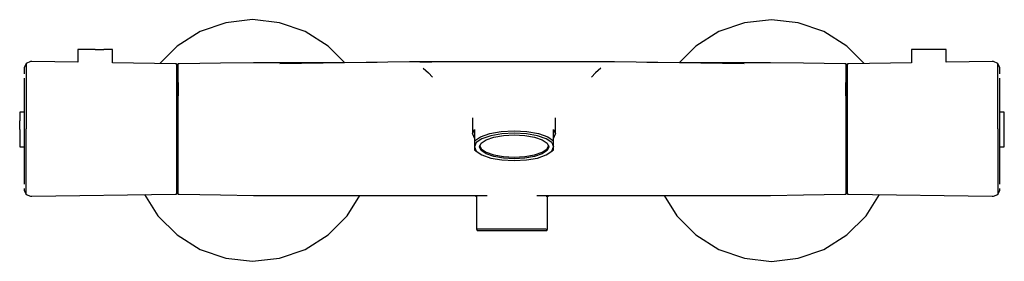
# Model space of a CAD drawing. Extents: x -0.142 to 0.142, y -0.035 to 0.035.
import ezdxf

# ---------------------------------------------------------------- set-up
doc = ezdxf.new("R2010")
doc.units = 0
doc.header["$MEASUREMENT"] = 0

msp = doc.modelspace()

# ---------------------------------------------------------------- linework, layer by layer
at = {"linetype": 'Continuous'}
for p, q in [((-0.075, 0.034983), (-0.082784, 0.034106)), ((-0.067216, 0.034106), (-0.075, 0.034983)), ((0.075, 0.034981), (0.067216, 0.034104)), ((0.082784, 0.034104), (0.075, 0.034981)), ((-0.090178, 0.031519), (-0.096811, 0.027351)), ((-0.082784, 0.034106), (-0.090178, 0.031519)), ((-0.059822, 0.031519), (-0.067216, 0.034106)), ((-0.053189, 0.027351), (-0.059822, 0.031519)), ((0.059822, 0.031517), (0.053189, 0.027349)), ((0.067216, 0.034104), (0.059822, 0.031517)), ((0.090178, 0.031517), (0.082784, 0.034104)), ((0.096811, 0.027349), (0.090178, 0.031517)), ((-0.125502, 0.026338), (-0.125502, 0.026038)), ((-0.124832, 0.026338), (-0.125502, 0.026338)), ((-0.125502, 0.026038), (-0.125502, 0.022648)), ((-0.123002, 0.026338), (-0.124832, 0.026338)), ((-0.120502, 0.026338), (-0.123002, 0.026338)), ((-0.12283, 0.026338), (-0.123002, 0.026338)), ((-0.120502, 0.026338), (-0.118002, 0.026338)), ((-0.116171, 0.026338), (-0.118002, 0.026338)), ((-0.115502, 0.026338), (-0.116171, 0.026338)), ((-0.115502, 0.026038), (-0.115502, 0.026338)), ((-0.115502, 0.022501), (-0.115502, 0.026038)), ((-0.096811, 0.027351), (-0.101862, 0.0223)), ((-0.048423, 0.022585), (-0.053189, 0.027351)), ((0.053189, 0.027349), (0.048425, 0.022585)), ((0.101859, 0.0223), (0.096811, 0.027349)), ((0.115502, 0.026338), (0.115502, 0.026038)), ((0.116171, 0.026338), (0.115502, 0.026338)), ((0.115502, 0.026038), (0.115502, 0.022501)), ((0.118002, 0.026338), (0.116171, 0.026338)), ((0.120502, 0.026338), (0.118002, 0.026338)), ((0.123002, 0.026338), (0.120502, 0.026338)), ((0.124832, 0.026338), (0.123002, 0.026338)), ((0.125502, 0.026338), (0.124832, 0.026338)), ((0.125502, 0.026038), (0.125502, 0.026338)), ((0.125502, 0.022646), (0.125502, 0.026038)), ((-0.139224, 0.02285), (-0.140504, 0.022338)), ((-0.138805, 0.022844), (-0.139224, 0.02285)), ((-0.125502, 0.022648), (-0.138805, 0.022844)), ((-0.028832, 0.022774), (-0.029647, 0.022762)), ((-0.026906, 0.022803), (-0.028832, 0.022774)), ((-0.025077, 0.022803), (-0.026906, 0.022803)), ((-0.026664, 0.022803), (-0.024449, 0.022803)), ((-0.019796, 0.022803), (-0.026664, 0.022803)), ((-0.024203, 0.022803), (-0.025077, 0.022803)), ((-0.024449, 0.022803), (-0.023142, 0.022803)), ((-0.023516, 0.022803), (-0.024203, 0.022803)), ((-0.023307, 0.022803), (-0.023516, 0.022803)), ((-0.022852, 0.022803), (-0.023307, 0.022803)), ((-0.02281, 0.022803), (-0.022852, 0.022803)), ((-0.020406, 0.022803), (-0.02281, 0.022803)), ((-0.019673, 0.022803), (-0.020406, 0.022803)), ((-0.016942, 0.022803), (-0.019673, 0.022803)), ((-0.017173, 0.022803), (-0.017966, 0.022803)), ((-0.012217, 0.022803), (-0.016942, 0.022803)), ((-0.006034, 0.022804), (-0.012217, 0.022803)), ((-0.006339, 0.022804), (-0.007207, 0.022804)), ((0, 0.022804), (-0.006034, 0.022804)), ((0.007207, 0.022804), (0, 0.022804)), ((0.006034, 0.022804), (0, 0.022804)), ((0.012217, 0.022804), (0.006034, 0.022804)), ((0.016942, 0.022804), (0.012217, 0.022804)), ((0.019673, 0.022804), (0.016942, 0.022804)), ((0.020406, 0.022804), (0.019673, 0.022804)), ((0.02281, 0.022804), (0.020406, 0.022804)), ((0.022852, 0.022804), (0.02281, 0.022804)), ((0.023307, 0.022804), (0.022852, 0.022804)), ((0.023516, 0.022804), (0.023307, 0.022804)), ((0.024203, 0.022804), (0.023516, 0.022804)), ((0.025077, 0.022804), (0.024203, 0.022804)), ((0.026906, 0.022804), (0.025077, 0.022804)), ((0.028832, 0.022774), (0.026906, 0.022804)), ((0.029647, 0.022762), (0.028832, 0.022774)), ((0.138805, 0.022844), (0.125502, 0.022648)), ((0.139224, 0.02285), (0.138805, 0.022844)), ((0.140504, 0.022338), (0.139224, 0.02285)), ((-0.140504, 0.022338), (-0.141034, 0.021063)), ((-0.141034, 0.021063), (-0.141034, 0.020579)), ((-0.141034, 0.020579), (-0.141034, 0.019292)), ((-0.140504, 0.022338), (-0.140504, 0.021839)), ((-0.140504, 0.021839), (-0.140504, 0.020407)), ((-0.140504, 0.020407), (-0.140504, 0.018818)), ((-0.097305, 0.022233), (-0.115502, 0.022501)), ((-0.097046, 0.022235), (-0.097305, 0.022233)), ((-0.097046, 0.022235), (-0.097046, 0.021514)), ((-0.096787, 0.021199), (-0.097046, 0.022235)), ((-0.097046, 0.021514), (-0.097045, 0.019619)), ((-0.096787, 0.020518), (-0.096787, 0.021199)), ((-0.096786, 0.018727), (-0.096787, 0.020518)), ((-0.096527, 0.022154), (-0.096786, 0.02112)), ((-0.096786, 0.02112), (-0.096786, 0.020836)), ((-0.096528, 0.021552), (-0.096527, 0.021853)), ((-0.096528, 0.019741), (-0.096528, 0.021552)), ((-0.096268, 0.022155), (-0.096527, 0.022154)), ((-0.096527, 0.021853), (-0.096527, 0.022154)), ((-0.08432, 0.022359), (-0.096268, 0.022155)), ((-0.074749, 0.022445), (-0.08432, 0.022359)), ((-0.067155, 0.022513), (-0.074749, 0.022445)), ((-0.029647, 0.022762), (-0.067155, 0.022194)), ((-0.03894, 0.022621), (-0.067155, 0.022513)), ((-0.02567, 0.020949), (-0.024112, 0.019567)), ((0.02567, 0.020949), (0.024112, 0.019567)), ((0.067155, 0.022194), (0.029647, 0.022762)), ((0.067155, 0.022513), (0.03894, 0.022621)), ((0.074749, 0.022445), (0.067155, 0.022513)), ((0.08432, 0.02236), (0.074749, 0.022445)), ((0.096268, 0.022155), (0.08432, 0.02236)), ((0.096527, 0.022154), (0.096268, 0.022155)), ((0.096527, 0.022154), (0.096527, 0.021853)), ((0.096786, 0.02112), (0.096527, 0.022154)), ((0.096527, 0.021853), (0.096527, 0.021552)), ((0.096527, 0.021552), (0.096528, 0.019741)), ((0.096787, 0.021199), (0.096786, 0.020518)), ((0.096786, 0.020836), (0.096786, 0.02112)), ((0.096786, 0.020518), (0.096786, 0.018728)), ((0.097046, 0.022235), (0.096787, 0.021199)), ((0.097045, 0.021514), (0.097046, 0.022235)), ((0.097045, 0.01962), (0.097045, 0.021514)), ((0.097305, 0.022233), (0.097046, 0.022235)), ((0.115502, 0.022501), (0.097305, 0.022233)), ((0.141034, 0.021064), (0.140504, 0.022338)), ((0.140504, 0.021839), (0.140504, 0.022338)), ((0.140504, 0.020407), (0.140504, 0.021839)), ((0.140504, 0.018818), (0.140504, 0.020407)), ((0.141034, 0.020579), (0.141034, 0.021064)), ((0.141034, 0.019292), (0.141034, 0.020579)), ((-0.141034, 0.018069), (-0.141034, 0.016167)), ((-0.140504, 0.018818), (-0.140503, 0.016522)), ((-0.097045, 0.019619), (-0.097045, 0.016451)), ((-0.096786, 0.018727), (-0.096788, 0.016053)), ((-0.096787, 0.01884), (-0.096786, 0.018727)), ((-0.096528, 0.016792), (-0.096528, 0.019741)), ((-0.024112, 0.019567), (-0.02299, 0.018293)), ((0.024112, 0.019567), (0.02299, 0.018293)), ((0.096528, 0.019741), (0.096528, 0.016792)), ((0.096786, 0.018728), (0.096787, 0.01884)), ((0.096788, 0.016053), (0.096786, 0.018728)), ((0.097045, 0.016451), (0.097045, 0.01962)), ((0.140503, 0.016522), (0.140504, 0.018818)), ((0.141034, 0.016167), (0.141034, 0.018069)), ((-0.141034, 0.016167), (-0.141034, 0.0118)), ((-0.140503, 0.016522), (-0.140502, 0.011883)), ((-0.097045, 0.016451), (-0.097045, 0.012644)), ((-0.096788, 0.016053), (-0.096791, 0.012399)), ((-0.096528, 0.016792), (-0.09653, 0.012925)), ((0.09653, 0.012925), (0.096528, 0.016792)), ((0.096791, 0.012399), (0.096788, 0.016053)), ((0.097045, 0.012644), (0.097045, 0.016451)), ((0.140502, 0.011883), (0.140503, 0.016522)), ((0.141034, 0.0118), (0.141034, 0.016167)), ((-0.141034, 0.0118), (-0.141034, 0.003348)), ((-0.140502, 0.011883), (-0.140502, 0.003348)), ((-0.097045, 0.012644), (-0.097045, 0.008135)), ((-0.096791, 0.012399), (-0.096788, 0.008033)), ((-0.096528, 0.008306), (-0.09653, 0.012925)), ((0.09653, 0.012925), (0.096528, 0.008306)), ((0.096788, 0.008033), (0.096791, 0.012399)), ((0.097045, 0.008135), (0.097045, 0.012644)), ((0.140502, 0.003349), (0.140502, 0.011883)), ((0.141034, 0.003349), (0.141034, 0.0118)), ((-0.142337, 0.008198), (-0.142337, 0.007528)), ((-0.142037, 0.008198), (-0.142337, 0.008198)), ((-0.142337, 0.007528), (-0.142337, 0.005698)), ((-0.142337, 0.003198), (-0.142337, 0.005698)), ((-0.141034, 0.008198), (-0.142037, 0.008198)), ((-0.097045, 0.008135), (-0.097045, 0.003348)), ((-0.096788, 0.008033), (-0.096788, 0.003358)), ((-0.096528, 0.003359), (-0.096528, 0.008306)), ((-0.011383, 0.006592), (-0.011383, 0.002171)), ((0.012617, 0.002171), (0.012617, 0.006592)), ((0.096528, 0.008306), (0.096528, 0.003359)), ((0.096788, 0.003359), (0.096788, 0.008033)), ((0.097045, 0.003349), (0.097045, 0.008135)), ((0.142037, 0.008198), (0.141034, 0.008198)), ((0.142337, 0.008198), (0.142037, 0.008198)), ((0.142337, 0.007528), (0.142337, 0.008198)), ((0.142337, 0.005698), (0.142337, 0.007528)), ((0.142337, 0.003198), (0.142337, 0.005698)), ((-0.142337, 0.003198), (-0.142337, 0.000698)), ((-0.141034, 0.003348), (-0.141034, -0.005103)), ((-0.140502, -0.005186), (-0.140502, 0.003348)), ((-0.097045, 0.003348), (-0.097045, -0.001438)), ((-0.096788, 0.003358), (-0.096788, -0.001332)), ((-0.096528, -0.001604), (-0.096528, 0.003359)), ((-0.011383, 0.001903), (-0.010796, 0.00319)), ((-0.010796, 0.00319), (-0.010796, 0.002847)), ((-0.010796, 0.002847), (-0.010796, 0.000173)), ((0.012029, 0.00319), (0.012617, 0.001903)), ((0.012029, 0.002847), (0.012029, 0.00319)), ((0.012029, 0.000173), (0.012029, 0.002847)), ((0.096528, 0.003359), (0.096528, -0.001604)), ((0.096788, -0.001332), (0.096788, 0.003359)), ((0.097045, -0.001438), (0.097045, 0.003349)), ((0.140502, 0.003349), (0.140502, -0.005186)), ((0.141034, -0.005103), (0.141034, 0.003349)), ((0.142337, 0.000698), (0.142337, 0.003198)), ((-0.142337, 0.000698), (-0.142337, -0.001132)), ((-0.011383, 0.002171), (-0.011383, 0.001903)), ((-0.011383, 0.001903), (-0.010796, 0.000616)), ((-0.010796, -0.000093), (-0.009091, 0.001068)), ((-0.010796, 0.000173), (-0.010796, -0.000093)), ((-0.008682, 0.000496), (-0.010314, -0.000616)), ((-0.009091, 0.001068), (-0.006437, 0.001989)), ((-0.008894, -0.000776), (-0.007473, 0.000191)), ((-0.006139, 0.001378), (-0.008682, 0.000496)), ((-0.007473, 0.000191), (-0.005261, 0.000959)), ((-0.006437, 0.001989), (-0.003091, 0.002581)), ((-0.002935, 0.001945), (-0.006139, 0.001378)), ((-0.005261, 0.000959), (-0.002473, 0.001452)), ((-0.003091, 0.002581), (0.000617, 0.002784)), ((0.000617, 0.00214), (-0.002935, 0.001945)), ((-0.002473, 0.001452), (0.000617, 0.001621)), ((0.000617, 0.002784), (0.004325, 0.002581)), ((0.004169, 0.001945), (0.000617, 0.00214)), ((0.000617, 0.001621), (0.003707, 0.001452)), ((0.003707, 0.001452), (0.006495, 0.000959)), ((0.007373, 0.001378), (0.004169, 0.001945)), ((0.004325, 0.002581), (0.00767, 0.001989)), ((0.006495, 0.000959), (0.008707, 0.000191)), ((0.009915, 0.000496), (0.007373, 0.001378)), ((0.00767, 0.001989), (0.010325, 0.001068)), ((0.008707, 0.000191), (0.010127, -0.000776)), ((0.011548, -0.000616), (0.009915, 0.000496)), ((0.010325, 0.001068), (0.012029, -0.000093)), ((0.012029, 0.000616), (0.012617, 0.001903)), ((0.012029, -0.000093), (0.012029, 0.000173)), ((0.012617, 0.001903), (0.012617, 0.002171)), ((0.142337, -0.001132), (0.142337, 0.000698)), ((-0.142337, -0.001132), (-0.142337, -0.001802)), ((-0.142337, -0.001802), (-0.142037, -0.001802)), ((-0.142037, -0.001802), (-0.141034, -0.001802)), ((-0.097045, -0.001438), (-0.097045, -0.005947)), ((-0.096788, -0.001332), (-0.096788, -0.00564)), ((-0.096528, -0.006163), (-0.096528, -0.001604)), ((-0.010796, -0.000093), (-0.010796, -0.001849)), ((-0.010314, -0.000616), (-0.010796, -0.001849)), ((-0.010796, -0.001849), (-0.010796, -0.002666)), ((-0.010796, -0.001849), (-0.010314, -0.003081)), ((-0.010796, -0.002666), (-0.010314, -0.003081)), ((-0.009383, -0.001849), (-0.008894, -0.000776)), ((-0.009383, -0.00138), (-0.008894, -0.002452)), ((-0.008894, -0.002921), (-0.009383, -0.001849)), ((-0.008894, -0.002452), (-0.007473, -0.003419)), ((0.008707, -0.003419), (0.010127, -0.002452)), ((0.010127, -0.000776), (0.010617, -0.001849)), ((0.010127, -0.002452), (0.010617, -0.00138)), ((0.010617, -0.001849), (0.010127, -0.002921)), ((0.011548, -0.000616), (0.012029, -0.001849)), ((0.011548, -0.003081), (0.012029, -0.001849)), ((0.011548, -0.003081), (0.012029, -0.002666)), ((0.012029, -0.001849), (0.012029, -0.000093)), ((0.012029, -0.002666), (0.012029, -0.001849)), ((0.096528, -0.001604), (0.096528, -0.006163)), ((0.096788, -0.00564), (0.096788, -0.001332)), ((0.097045, -0.005947), (0.097045, -0.001438)), ((0.141034, -0.001802), (0.142037, -0.001802)), ((0.142037, -0.001802), (0.142337, -0.001802)), ((0.142337, -0.001802), (0.142337, -0.001132)), ((-0.141034, -0.005103), (-0.141034, -0.00947)), ((-0.140503, -0.009825), (-0.140502, -0.005186)), ((-0.096788, -0.00564), (-0.096788, -0.009359)), ((-0.010314, -0.003081), (-0.008682, -0.004193)), ((-0.007473, -0.003888), (-0.008894, -0.002921)), ((-0.008682, -0.004193), (-0.006139, -0.005075)), ((-0.007473, -0.003419), (-0.005261, -0.004187)), ((-0.005261, -0.004656), (-0.007473, -0.003888)), ((-0.006139, -0.005075), (-0.002935, -0.005642)), ((-0.005261, -0.004187), (-0.002473, -0.00468)), ((-0.002473, -0.005149), (-0.005261, -0.004656)), ((-0.002935, -0.005642), (0.000617, -0.005837)), ((-0.002473, -0.00468), (0.000617, -0.00485)), ((0.000617, -0.005319), (-0.002473, -0.005149)), ((0.000617, -0.00485), (0.003707, -0.00468)), ((0.003707, -0.005149), (0.000617, -0.005319)), ((0.000617, -0.005837), (0.004169, -0.005642)), ((0.003707, -0.00468), (0.006495, -0.004187)), ((0.006495, -0.004656), (0.003707, -0.005149)), ((0.004169, -0.005642), (0.007373, -0.005075)), ((0.006495, -0.004187), (0.008707, -0.003419)), ((0.008707, -0.003888), (0.006495, -0.004656)), ((0.007373, -0.005075), (0.009915, -0.004193)), ((0.010127, -0.002921), (0.008707, -0.003888)), ((0.009915, -0.004193), (0.011548, -0.003081)), ((0.096788, -0.009359), (0.096788, -0.00564)), ((0.140502, -0.005186), (0.140503, -0.009825)), ((0.141034, -0.00947), (0.141034, -0.005103)), ((-0.097045, -0.005947), (-0.097045, -0.009754)), ((-0.096528, -0.010099), (-0.096528, -0.006163)), ((0.096528, -0.006163), (0.096528, -0.010099)), ((0.097045, -0.009754), (0.097045, -0.005947)), ((-0.141034, -0.00947), (-0.141034, -0.011372)), ((-0.141034, -0.011372), (-0.141034, -0.012596)), ((-0.140504, -0.012122), (-0.140503, -0.009825)), ((-0.097045, -0.009754), (-0.097045, -0.012923)), ((-0.096788, -0.009359), (-0.096788, -0.012189)), ((-0.096528, -0.013093), (-0.096528, -0.010099)), ((0.096528, -0.010099), (0.096528, -0.013093)), ((0.096788, -0.012189), (0.096788, -0.009359)), ((0.097045, -0.012923), (0.097045, -0.009754)), ((0.140503, -0.009825), (0.140504, -0.012121)), ((0.141034, -0.011372), (0.141034, -0.00947)), ((0.141034, -0.012595), (0.141034, -0.011372)), ((-0.141034, -0.013882), (-0.141034, -0.014367)), ((-0.140504, -0.01371), (-0.140504, -0.012122)), ((-0.140504, -0.015142), (-0.140504, -0.01371)), ((-0.097045, -0.012923), (-0.097045, -0.014817)), ((-0.096788, -0.012189), (-0.096787, -0.013945)), ((-0.096787, -0.013945), (-0.096787, -0.014502)), ((-0.096528, -0.014951), (-0.096528, -0.013093)), ((0.096528, -0.013093), (0.096528, -0.014951)), ((0.096787, -0.013945), (0.096788, -0.012189)), ((0.096787, -0.014502), (0.096787, -0.013945)), ((0.097046, -0.014817), (0.097045, -0.012923)), ((0.140504, -0.012121), (0.140504, -0.01371)), ((0.140504, -0.01371), (0.140504, -0.015142)), ((0.141034, -0.014367), (0.141034, -0.013882)), ((-0.141034, -0.014367), (-0.140504, -0.015641)), ((-0.140504, -0.015641), (-0.140504, -0.015142)), ((-0.140504, -0.015641), (-0.139224, -0.016153)), ((-0.139224, -0.016153), (-0.138805, -0.016147)), ((-0.138805, -0.016147), (-0.097305, -0.015536)), ((-0.10621, -0.015667), (-0.10235, -0.02181)), ((-0.097305, -0.015536), (-0.097046, -0.015538)), ((-0.097046, -0.015538), (-0.096787, -0.014502)), ((-0.097045, -0.014817), (-0.097046, -0.015538)), ((-0.096787, -0.014502), (-0.096528, -0.015541)), ((-0.096528, -0.015541), (-0.096528, -0.014951)), ((-0.096528, -0.015541), (-0.096268, -0.015542)), ((-0.096268, -0.015542), (-0.084321, -0.015777)), ((-0.084321, -0.015777), (-0.074753, -0.015878)), ((-0.074753, -0.015878), (-0.067154, -0.015928)), ((-0.067154, -0.015928), (-0.029644, -0.015928)), ((-0.04765, -0.02181), (-0.043954, -0.015928)), ((-0.029644, -0.015928), (-0.02883, -0.015928)), ((-0.02883, -0.015928), (-0.021622, -0.015928)), ((-0.021622, -0.015928), (-0.014415, -0.015928)), ((-0.014415, -0.015928), (-0.007207, -0.015928)), ((-0.010569, -0.015822), (-0.010569, -0.016074)), ((-0.010569, -0.016074), (-0.01024, -0.016074)), ((-0.01024, -0.016074), (-0.01024, -0.016396)), ((-0.01024, -0.016396), (-0.01024, -0.02534)), ((0.007207, -0.015928), (0.014415, -0.015928)), ((0.009863, -0.016074), (0.010569, -0.016074)), ((0.01024, -0.016396), (0.01024, -0.016074)), ((0.01024, -0.02534), (0.01024, -0.016396)), ((0.010569, -0.016074), (0.010569, -0.015822)), ((0.014415, -0.015928), (0.021622, -0.015928)), ((0.021622, -0.015928), (0.02883, -0.015928)), ((0.02883, -0.015928), (0.029645, -0.015928)), ((0.029645, -0.015928), (0.067154, -0.015928)), ((0.043953, -0.015928), (0.04765, -0.021812)), ((0.067154, -0.015928), (0.074753, -0.015878)), ((0.074753, -0.015878), (0.084321, -0.015777)), ((0.084321, -0.015777), (0.096268, -0.015542)), ((0.096268, -0.015542), (0.096528, -0.015541)), ((0.096528, -0.015541), (0.096787, -0.014502)), ((0.096528, -0.014951), (0.096528, -0.015541)), ((0.096787, -0.014502), (0.097046, -0.015538)), ((0.097046, -0.015538), (0.097046, -0.014817)), ((0.097046, -0.015538), (0.097305, -0.015536)), ((0.097305, -0.015536), (0.138805, -0.016147)), ((0.10235, -0.021812), (0.106211, -0.015667)), ((0.138805, -0.016147), (0.139224, -0.016153)), ((0.139224, -0.016153), (0.140504, -0.015641)), ((0.140504, -0.015641), (0.141034, -0.014367)), ((0.140504, -0.015142), (0.140504, -0.015641)), ((-0.10235, -0.02181), (-0.096811, -0.027349)), ((-0.053189, -0.027349), (-0.04765, -0.02181)), ((0.04765, -0.021812), (0.053189, -0.027351)), ((0.096811, -0.027351), (0.10235, -0.021812)), ((-0.01024, -0.02534), (-0.01024, -0.02559)), ((-0.01024, -0.02559), (-0.010052, -0.026031)), ((-0.01024, -0.02559), (-0.008908, -0.02559)), ((-0.008908, -0.02559), (-0.006705, -0.02559)), ((-0.006705, -0.02559), (-0.003845, -0.02559)), ((-0.003845, -0.02559), (-0.000609, -0.02559)), ((-0.000609, -0.02559), (0.002687, -0.02559)), ((0.002687, -0.02559), (0.005719, -0.02559)), ((0.005719, -0.02559), (0.008192, -0.02559)), ((0.008192, -0.02559), (0.009863, -0.02559)), ((0.009863, -0.02559), (0.010052, -0.026031)), ((0.010052, -0.026031), (0.01024, -0.02559)), ((0.01024, -0.02559), (0.01024, -0.02534)), ((-0.096811, -0.027349), (-0.090178, -0.031517)), ((-0.059822, -0.031517), (-0.053189, -0.027349)), ((-0.010052, -0.026031), (-0.009808, -0.026031)), ((-0.009808, -0.026031), (-0.008533, -0.026031)), ((-0.008533, -0.026031), (-0.006422, -0.026031)), ((-0.006422, -0.026031), (-0.003683, -0.026031)), ((-0.003683, -0.026031), (-0.000584, -0.026031)), ((-0.000584, -0.026031), (0.002573, -0.026031)), ((0.002573, -0.026031), (0.005478, -0.026031)), ((0.005478, -0.026031), (0.007847, -0.026031)), ((0.007847, -0.026031), (0.009447, -0.026031)), ((0.009447, -0.026031), (0.010052, -0.026031)), ((0.053189, -0.027351), (0.059822, -0.031519)), ((0.090178, -0.031519), (0.096811, -0.027351)), ((-0.090178, -0.031517), (-0.082784, -0.034104)), ((-0.082784, -0.034104), (-0.075, -0.034981)), ((-0.075, -0.034981), (-0.067216, -0.034104)), ((-0.067216, -0.034104), (-0.059822, -0.031517)), ((0.059822, -0.031519), (0.067216, -0.034106)), ((0.067216, -0.034106), (0.075, -0.034983)), ((0.075, -0.034983), (0.082784, -0.034106)), ((0.082784, -0.034106), (0.090178, -0.031519))]:
    msp.add_line(p, q, dxfattribs=at)

doc.saveas('drawing.dxf')
